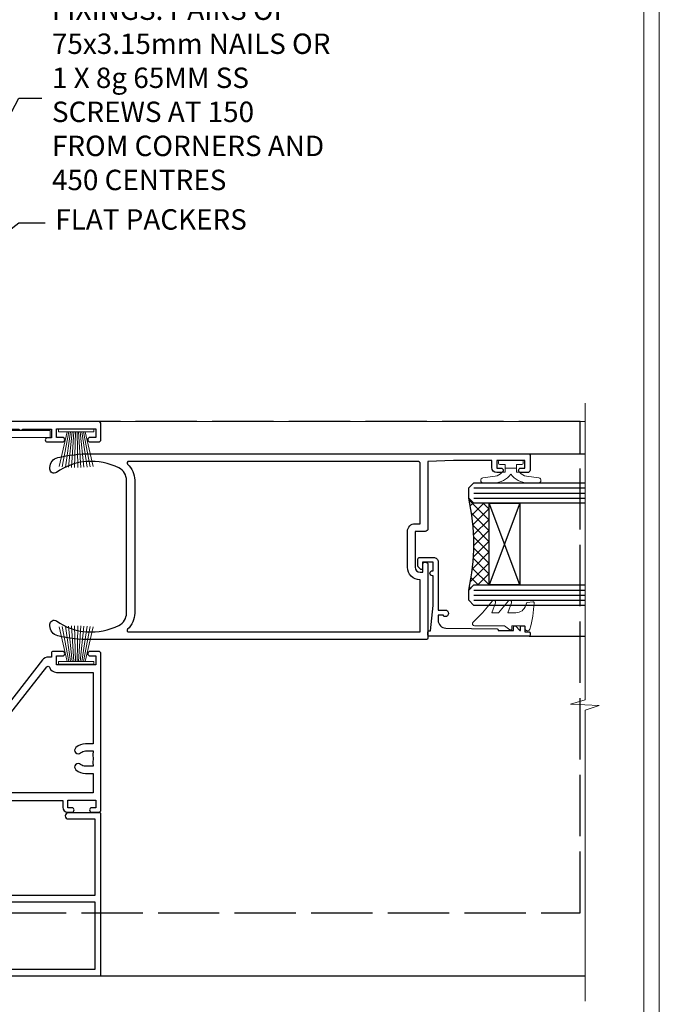
# Model space of a CAD drawing. Extents: x 2886 to 214589, y 28260 to 29829.
# Drawn here: x 14721 to 14847, y 29028 to 29220 of the extents above; entities that cross this region are included whole.
import ezdxf
from ezdxf import colors
from ezdxf.entities.mleader import LeaderData, LeaderLine
from ezdxf.math import Vec2, Vec3

# ---------------------------------------------------------------- set-up
doc = ezdxf.new("R2010")
doc.units = 0
doc.linetypes.add('ACAD_ISO02W100', pattern=[15, 12, -3])
doc.linetypes.add('Dashed', pattern=[564.4444465637206, 282.2222232818604, -282.2222232818602])
doc.layers.get('Defpoints').update_dxf_attribs({"color": 8})
doc.layers.add('Aluminium Systems Ltd Joinery Detail', color=7, linetype='Continuous')
doc.layers.add('Aluminium Systems Ltd Notes', color=7, linetype='Continuous')
doc.layers.add('HARDWARE', color=8, linetype='Continuous', lineweight=5)
doc.layers.add('Viewport', color=7, linetype='Continuous', plot=False)
doc.styles.get("Standard").update_dxf_attribs({"font": 'arial.ttf'})

# ---------------------------------------------------------------- blocks, each defined once
blk = doc.blocks.new('GT001')
blk.add_lwpolyline([(0.0499999994767677, 11.75000000000023), (1.449999999476859, 11.75000000000023), (1.449999999476859, 0.2500000000002274), (0.0499999994767677, 0.2500000000002274)], close=True)
blk = doc.blocks.new('PB69750-4B')
for p, q in [((-1.750000000000014, 0.5), (-3.322276449314941, 7.321139697068929)), ((-1.431818181818187, 0.5), (-2.721879321754528, 7.380097546926656)), ((-1.113636363636374, 0.5), (-2.119293789530161, 7.427384292916386)), ((-0.7954545454545467, 0.5), (-1.515002302965286, 7.462919719820221)), ((-0.4772727272727337, 0.5), (-0.9094902062915224, 7.486643546856435)), ((-0.1590909090909065, 0.5), (-0.3032449143314011, 7.498515529937265)), ((0.1590909090909207, 0.5), (0.3032449143314011, 7.498515529937265)), ((0.4772727272727337, 0.5), (0.9094902062915367, 7.486643546856435)), ((0.795454545454561, 0.5), (1.515002302965286, 7.462919719820221)), ((1.113636363636374, 0.5), (2.119293789530161, 7.427384292916386)), ((1.431818181818201, 0.5), (2.721879321754528, 7.380097546926656)), ((1.750000000000014, 0.5), (3.322276449314955, 7.321139697068929))]:
    blk.add_line(p, q)
blk.add_lwpolyline([(-3.450000000000003, 0), (3.450000000000003, 0), (3.450000000000003, 0.5), (-3.450000000000003, 0.5)], close=True)
blk = doc.blocks.new('SH270B')
blk.add_blockref('PB69750-4B', (0, 0))
blk = doc.blocks.new('10C303')
blk.add_lwpolyline([(-16.75000000210639, 0.5999999999949068), (-16.75000000210639, -20.00000000017644, -0.414213562373095), (-17.25000000210639, -20.50000000017644), (-18.11715728945778, -20.50000000017644, -0.1989123673796371), (-18.47071068005066, -20.35355339076887), (-19.06213203646312, -19.76213203435704, -0.6681786379192698), (-18.85000000210714, -19.25), (-18.15000000210705, -19.24999999999927, 0.414213562373095), (-17.95000000210712, -19.04999999999927), (-17.95000000210712, 0.5999999999949068), (-31.25000000229556, 0.5999999999949068), (-31.25000000229556, -18.00000000319778, -0.414213562373095), (-31.45000000229629, -18.20000000319851), (-32.25000000229556, -18.20000000319851, -0.414213562373095), (-32.45000000229629, -18.00000000319778), (-32.45000000229629, 1.599999999894862, -0.4142135623704313), (-32.25000000229556, 1.799999999995634), (-0.7500000021027518, 1.799999999995634, -0.4142135623704312), (-0.5500000021056621, 1.599999999994907), (-0.5500000021020819, -4.59999999999981, -1.000000000000684), (-1.750000002106864, -4.599999999999682), (-1.750000002102752, 0.5999999999949068)], format="xyb", close=True)
blk = doc.blocks.new('10F301-22538')
at = {"flags": 128}
for points in [[(50.31227547606052, -4.132289000719808), (51.1393806107247, -5.564877117163903), (50.8465602876807, -6.657697440243552), (51.93938061077127, -6.950517763294826), (53.7000000010142, -9.999999999991179), (107.5000000010098, -9.999999999994817), (107.5000000010098, -2.700000000046458), (105.5000000009694, -2.700000000046458, -0.4142135623729996), (105.0000000009698, -2.200000000046458), (105.0000000009698, -0.9000014787546036, -0.9999999999997867), (105.8000029583767, -0.9000014787546036), (105.8000029583767, -1.700000000046458), (107.5000000009616, -1.700000000046458), (107.5000000009653, 3.900002218027765, -0.4999953790404852), (107.5000000009653, 4.699997781879318), (107.500000000958, 10.29999999995354), (105.8000029583767, 10.29999999995354), (105.8000029583767, 9.50000147865805, -0.9999999999987211), (105.0000000009662, 9.50000147865805), (105.0000000009589, 12.44999999995136, -0.9999999999984842), (105.9000000009604, 12.44999999995136), (105.9000000009604, 11.29999999995354), (107.6000000009611, 11.29999999995354), (107.6000000009611, 18.99999999995427), (105.9000000009604, 18.99999999995427), (105.9000000009604, 17.84999999995281, -0.999999999998484), (105.0000000009589, 17.84999999995281), (105.0000000009625, 19.49999999995427, -0.4142135623733614), (105.5000000009625, 19.99999999995427), (108.5000000009625, 19.99999999995427, -0.4142135623704312), (109.0000000009589, 19.49999999995427), (109.0000000010098, 0.6000000000146599), (111.5000000009553, 0.6000000000655916, -1.000000000040018), (111.5000000009662, -0.399999999996254), (109.0000000009953, -0.399999999996254), (109.0000000013809, -19.79999999999045), (118.4000000017571, -19.79999999999045, -0.9999999999999999), (118.4000000017571, -20.99999999999118), (117.1242640704683, -20.99999999999118, -0.1989123673808398), (116.9121320361114, -20.91213203434616), (116.6000000017578, -20.59999999998972), (110.4000000017571, -20.59999999998972), (110.0878679673997, -20.91213203434713, -0.198912367379658), (109.8757359330437, -20.99999999999118), (108.6000000013904, -20.99999999999118, -0.414213562373095), (107.6000000013904, -19.99999999999118), (107.600000001394, -12.60000000012797, 0.4142135623732446), (106.600000001394, -11.60000000012797), (106.400000001386, -11.60000000012797, 0.414213562373095), (105.400000001386, -12.60000000012797), (105.4000000013896, -15.70000000010468, -0.4142135623695433), (105.1000000013904, -16.00000000010396), (99.8000000013911, -16.00000000010032, -0.4142135623713191), (99.50000000139183, -15.70000000010468), (99.50000000139183, -15.40779005828363, -0.1995184335540681), (99.64727196079396, -15.05341323994644), (100.5510175234943, -14.15387245445372, -0.3953023972852168), (101.5078432597569, -14.12500000011851, 0.1826758136780502), (102.5000000013918, -14.50000000010396), (104.0000000013882, -14.50000000010396), (104.0000000013918, -14.13372995207674, -0.241743921902898), (103.9142135637652, -13.50000000010396, 0.1715728752537833), (103.9142135637652, -12.50000000010396, -0.2417439219028978), (104.0000000013918, -11.86627004813117), (104.0000000013882, -11.50000000010396), (102.5000000013918, -11.50000000010032, 0.1826758136778994), (101.5078432597532, -11.87500000008577, -0.5232585361815316), (100.3910019386343, -11.5999999996805), (56.60899806363825, -11.60000000000791, -0.5232585371956464), (55.49215674265572, -11.87500000008577, 0.182675813678615), (54.50000000102439, -11.50000000010396, 1.447009440647042), (55.49215674265572, -14.12500000011851, -0.3953023972852859), (56.44898247892191, -14.15387245445008), (56.79672794922438, -14.50000000010396), (58.40000000102221, -14.50000000010759, -0.414213562373095), (58.90000000102221, -15.00000000010759), (58.90000000102221, -20.49999999999482, -0.9999999999999999), (57.90000000102221, -20.49999999999482), (57.90000000102584, -16.00000000010759), (51.40000000102421, -16.00000000010759, -0.414213562373095), (51.20000000102421, -15.80000000010759), (51.20000000102421, -15.70000000010832), (36.00000000358871, -15.70000000010468), (36.0000000035928, -20.44999999999191, -0.9999999999999999), (34.90000000359426, -20.44999999999191), (34.90000000359426, -15.70000000010468), (19.60000000133944, -15.70000000010832), (19.60000000133944, -20.44999999999191, -0.9999999999999999), (18.50000000134089, -20.44999999999191), (18.50000000134453, -15.70000000010832), (15.00000000356734, -15.70000000010832, 0.4142135623729386), (10.00000000356734, -20.70000000010832), (10.00000000356006, -34.68025595568388, -0.2606136779942749), (9.237697482893354, -36.04343713700864, -0.08423435672277971), (9.40000000341236, -36.99999999999845), (9.40000000341236, -38.49999999984566), (9.500000004280382, -38.49999999998754, -0.4142135619511415), (10.0000000035637, -38.99999999999118), (10.0000000035637, -39.49999999999481, -0.414213562373095), (9.5000000035637, -39.99999999999481), (1.000000003552787, -39.99999999999481, -0.4142135623539154), (3.552786440041977e-09, -39.0000000000603), (1.315429473680574e-09, -0.3000000000158991, -0.4142135623926299), (0.3000000013147019, 1.56319401867222e-12), (14.50000000103167, 1.56319401867222e-12, -0.99999999998181), (14.50000000103531, -0.9999999999984368), (13.00000000118446, -0.9999999999984368), (13.00000000118446, -1.500000000169422, 0.414213562373095), (14.00000000118446, -2.50000000017306), (16.97927405876028, -2.500000000169422, 0.2679491924300538), (17.84529946254618, -2.000000000169422), (18.85566243375281, -0.249999999962057, -0.2679491924342109), (19.28867513564394, 4.158096089668106e-11), (34.30000000214416, -4.209255166642834e-11, 0.4142135623741606), (34.8000000021478, 0.4999999999579074), (34.8000000021478, 12.50000000000156), (33.50000000214852, 12.49999999999793, -0.414213562373095), (32.50000000214852, 13.49999999999793), (32.50000000214489, 14.30000000000084, -0.9999999999999999), (33.40000000214634, 14.30000000000084), (33.40000000214634, 13.50000000000156), (34.90000000214634, 13.50000000000156), (34.90000000214634, 19.00000000000156), (33.40000000214998, 19.00000000000156), (33.4000000021427, 18.20000000000229, -0.9999999999999999), (32.50000000214852, 18.20000000000229), (32.50000000214852, 19.50000000000156, -0.414213562373095), (33.00000000214852, 20.00000000000156), (63.50000000099983, 19.99999999998337, -0.4142135623856235), (64.00000000102166, 19.49999999993972), (64.0000000010253, 17.84999999993826, -0.9999999999994947), (63.10000000102748, 17.84999999993826), (63.10000000102748, 18.99999999993972), (61.40000000102675, 18.99999999993972), (61.40000000102675, 11.29999999993899), (63.10000000102384, 11.29999999993899), (63.10000000102748, 12.44999999994045, -0.9999999999984842), (64.00000000102894, 12.44999999994045), (64.00000000102894, 10.4999999998997, -0.4142135623754467), (63.8000000010273, 10.29999999990625), (62.90000000102948, 10.29999999990625), (62.90000000102948, 9.711133168586201, -0.2308681911266339), (62.32349221401576, 8.529117038173098), (51.06336726143793, -0.2682567399008633, 0.3738846794858624)], [(3.929262938667607, -26.85628335989741), (3.793163491556998, -27.62814167994502, -1.000000000001989), (2.906836513843091, -27.47185832004316), (3.025303262888274, -26.79999999999409), (1.400000002695679, -26.79999999999409), (1.400000003743417, -38.79999999999409), (3.600000003413088, -38.79999999999409), (3.600000003416726, -37.29999999638521), (3.300000003166433, -37.29999999635974, -0.9999999999999999), (3.300000003166433, -36.49999999636047), (3.643428632638761, -36.49999999633137, -0.138234184658896), (4.325000003386167, -35.08183029950514, -0.999999999999022), (5.375000003396353, -36.00784325836348, 0.1826758136776872), (5.000000003410905, -36.99999999999845), (5.000000003410905, -38.49999999999845), (5.366270051438123, -38.49999999999845, -0.241743921905588), (6.000000003414543, -38.41421356237178, 0.1715728752540946), (7.000000003414543, -38.41421356237178, -0.241743921904849), (7.633729955387325, -38.49999999999845), (8.000000003410905, -38.49999999999845), (8.000000003410905, -36.99999999999845, 0.182675813677946), (7.625000003425457, -36.00784325836348, -0.7503931260509724), (8.344444447977667, -34.87238502751488, 0.4992770728435149), (8.600000003562245, -34.68025595568388), (8.600000003569521, -20.70000000010468, -0.4142135623729049), (15.10000000356861, -14.20000000010832), (51.42591477123672, -14.20000000010468, -0.3114869743857618), (52.28677342056956, -10.55221976005332), (51.27512887216501, -8.800000003013611), (49.90000000738503, -8.800000003013611, -0.4142135623659915), (49.6000000073894, -8.500000003014339), (49.60000000738212, -6.800000000045017), (48.10000000441717, -6.800000000045017, -0.9999999999999999), (48.10000000441717, -5.800000000045017), (49.0234628206111, -5.800000000045017, 0.5773502691891441), (49.28327044174632, -5.35000000004429), (49.01323737038258, -4.88228900071617, -0.3738846794850725), (50.13987504845257, 0.9137593905086021), (60.96705717978087, 9.372881165245161, 0.5886458310967763), (60.88529894782398, 9.891070326096923, -0.3149729434935698), (59.90000000102675, 11.29999999993899), (59.90000000102675, 18.49999999996155), (45.90000000214998, 18.49999999998337), (45.90000000214998, 17.00000000000156, -0.182675813677606), (45.1750000021769, 15.08183029950825, -1.000000000000971), (44.12500000216671, 16.00784325836659, 0.1826758136776874), (44.50000000215216, 17.00000000000156), (44.50000000215216, 18.50000000000156), (44.13372995412495, 18.50000000000156, -0.2417439219047364), (43.50000000214852, 18.4142135623749, 0.1715728752537826), (42.50000000214852, 18.4142135623749, -0.2417439219048586), (41.86627005017574, 18.50000000000156), (41.50000000215216, 18.50000000000156), (41.50000000215216, 17.00000000000156, 0.1826758136778647), (41.87500000213761, 16.00784325836659, -0.9999999999982733), (40.82500000212379, 15.08183029950825, -0.1826758136779011), (40.10000000215071, 17.00000000000156), (40.10000000215071, 18.49999999999065), (36.3000000021478, 18.49999999999793), (36.3000000021478, 0.4999999999579074, -0.4142135623741606), (34.30000000213325, -1.500000000042093), (19.86602540483257, -1.499999999962057), (19.14433756822139, -2.75000000017306, -0.2679491924300512), (16.97927405875983, -4.000000000169436), (14.00000000118628, -4.000000000173074, -0.4142135623931804), (11.50000000118446, -1.499999999998437), (1.40000000070434, -1.499999999998437), (1.400000002797542, -5.800000000045017), (2.900000000760274, -5.800000000045017, -0.9999999999999999), (2.900000000760274, -6.800000000045017), (1.400000002928509, -6.800000000045017), (1.400000002641109, -25.79999999999409), (3.042935960957339, -25.79999999999409, -0.4663076581576283)]]:
    blk.add_lwpolyline(points, format="xyb", close=True, dxfattribs=at)
blk = doc.blocks.new('10P314-22545')
at = {"transparency": 33554687}
for points in [[(-17.95004096901539, 65.64999999980137), (-17.95004096901539, 63.64999999976499), (-24.9500409844477, 63.64999999979409, -0.414213562370964), (-25.95004098444042, 64.64999999979409), (-25.95004098444042, 65.14999999979409), (-24.45004098444042, 65.14999999979409, 0.9999999999999999), (-24.45004098444042, 66.14999999979409), (-38.85004096900229, 66.14999999979045, 0.4142135623695432), (-39.1500409690052, 65.84999999979118), (-39.15004096901248, 0.1499999998777639, 0.05828290405709068), (-38.39427927196812, -6.311538461679447, 0.3475404855920285), (-36.44826225027646, -7.850000000213186), (-36.15004096901248, -7.850000000209548, 0.6063615749954513), (-35.49411166605933, -6.592007915645809, -0.2762925153615453), (-36.35882619349286, 5.669735111321643, -0.2827063672300436), (-33.95004096901539, 7.149999999779538), (-7.950040969008114, 7.149999999779538, -0.2827063672300447), (-5.541255744530645, 5.669735111321643, -0.2762925153613445), (-6.405970271956903, -6.592007915638533, 0.6063615749951663), (-5.750040969007387, -7.850000000209548), (-5.451819687743409, -7.850000000213186, 0.3475404855920747), (-3.50580266605175, -6.311538461679447, 0.05828290405708825), (-2.750040969007387, 0.1499999998777639), (-2.750040969011025, 85.8499999997839, 0.4142135623659916), (-3.050040969006659, 86.14999999978681), (-5.950040969059046, 86.14999999977954, 0.414213562373095), (-6.450040969059046, 85.64999999977954), (-6.450040969059046, 84.3499999997839, 0.9999999999999999), (-5.550040969057591, 84.3499999997839), (-5.550040969057591, 85.14999999977954), (-4.050040969057591, 85.14999999977954), (-4.050040969057591, 79.64999999977954), (-5.550040969057591, 79.64999999977954), (-5.550040969064867, 80.44999999978245, 0.9999999999999999), (-6.450040969059046, 80.44999999978245), (-6.450040969059046, 79.64999999977954, 0.414213562373095), (-5.450040969059046, 78.64999999977954), (-4.05004096896846, 78.64999999977954), (-4.050040968966641, 71.14999988655836), (-4.250040964414438, 66.14999999977954), (-17.45004096901539, 66.14999999980137, 0.414213562373095)], [(-4.250040968996473, 64.14999999977954), (-4.25004096905468, 7.548386690650659, -0.6850821940386032), (-4.771780099032185, 7.346317993829871, 0.2109946179944241), (-7.950040969000838, 8.749999999781721), (-33.95004096901903, 8.749999999781721, 0.2109946179940855), (-37.12830183898404, 7.346317993829871, -0.6850821940389552), (-37.65004096896155, 7.548386690650659), (-37.6500409690052, 64.64999999978681), (-27.45004098444042, 64.64999999979409, 0.4142135623711771), (-24.95004098445497, 62.14999999979409), (-17.9500409690263, 62.14999999976499, 0.4142135623752261), (-16.45004096901539, 63.64999999976499), (-16.45004096901539, 64.64999999980137), (-4.750040968996473, 64.64999999977954, -0.414213562373095)]]:
    blk.add_lwpolyline(points, format="xyb", close=True, dxfattribs=at)
blk = doc.blocks.new('BS020-Comp')
blk.add_lwpolyline([(0.4000000000005457, -0.8500000000003638), (-0.3499999999994543, -0.849999999999909), (-0.3500000000006196, -0.3605558909131488, 0.2216725579430542), (-0.4392850530039327, -0.1690574356105914, -0.1875643252775579), (-1.136452910905763, 1.101794660381633), (-1.454279918306929, 3.515280936022691, 0.9365853188472955), (-2.449999999998544, 3.450000000000045), (-2.449999999998544, 1.362916009457042, 0.2415979174521631), (-0.7499835832851516, -1.950000000000781, 0.2415979174521631), (-2.449999999998544, -5.262916009458604), (-2.449999999998544, -7.350000000001607, 0.9365853188472955), (-1.454279918306929, -7.415280936024253), (-1.136452910905763, -5.001794660383196, -0.1875643252775579), (-0.4392850530039327, -3.73094256439097, 0.2216725579430542), (-0.3500000000006196, -3.539444109088413), (-0.3499999999994543, -3.050000000001653), (0.4000000000005457, -3.050000000001198)], format="xyb", close=True)
blk.add_lwpolyline([(0.4000000000005457, -3.050000000000182), (1.150000000000546, -3.050000000000182), (1.150000000000546, -4.100000000000364, 0.414213562373095), (1.400000000000546, -4.350000000000364), (1.700000000000728, -4.350000000000364, 0.414213562373095), (1.950000000000728, -4.100000000000364), (1.950000000000728, 0.1999999999998181, 0.414213562373095), (1.700000000000728, 0.4499999999998181), (1.400000000000546, 0.4499999999998181, 0.414213562373095), (1.150000000000546, 0.1999999999998181), (1.150000000000546, -0.8500000000003638), (0.4000000000005457, -0.8500000000003638)], format="xyb")
blk = doc.blocks.new('10B106-22520')
at = {"flags": 128}
blk.add_lwpolyline([(-13.99999999999909, 20.29999999999673), (-14, 0.6999999999990905, 0.4142135623790887), (-13.800000000002, 0.5000000000001819), (-13.20000000000073, 0.5000000000001819, 0.4142135623712324), (-13, 0.7), (-13, 0.9999999999983629), (-8.000000000003638, 1.499999999998363), (-2.200000000001637, 1.499999999999272), (-2.200000000001637, 1.399999999999818, 0.9999999999999999), (-1.200000000000273, 1.399999999999818), (-1.200000000000273, 1.499999999999272), (0.5, 1.499999999999272), (0.5, -0.55), (-0.8000000000001819, -0.55, 0.6681786379187208), (-0.9414213562376972, -0.8914213562373334), (-0.4414213562370577, -1.391421356237163, 0.1989123673791277), (-0.3000000000001073, -1.449999999999739), (1.099999999999909, -1.450000000001455, 0.4142135623733362), (1.400000000000546, -1.150000000001273), (1.400000000001, 1.600000000001455, 0.4142135623752266), (0.5, 2.499999999999273), (-8.900000000004184, 2.499999999998363), (-8.900000000004184, 3.850000000000546, 0.9999999999999999), (-10.20000000000437, 3.850000000000546), (-10.20000000000437, 3.750000000000182, 0.414213562373095), (-10.00000000000455, 3.550000000000364), (-9.900000000004184, 3.550000000000364), (-9.900000000004184, 2.499999999998363), (-10.92531463773867, 2.499999999999273, -0.4092373674817315), (-12.42509739204934, 3.974471782904584), (-12.59665368106061, 14.0534037622785, 0.409237367481994), (-12.79662471496886, 14.24999999999927), (-12.90000000000054, 14.24999999999927), (-12.90000000000054, 17.24999999999928), (-12.19999999999709, 17.24999999999928, 0.414213562373095), (-11.99999999999681, 17.44999999999909), (-11.99999999999636, 17.56137219927423, 0.2116446387231207), (-12.06565588213152, 17.70953311853118), (-12.90000000000054, 18.46607016671187), (-12.90000000000054, 18.59999999999873), (-12.19999999999527, 18.59999999999964, 0.4142135623797547), (-11.99999999999636, 18.79999999999673), (-11.99999999999454, 19.29999999999946, 0.4142135623764248), (-12.19999999999527, 19.49999999999837), (-13.19999999999663, 19.49999999999837), (-13.19999999999845, 20.30000000000219, 0.4142135623690992), (-13.39999999999645, 20.49999999999928), (-13.80000000000109, 20.49999999999928, 0.4142135623658995)], format="xyb", close=True, dxfattribs=at)
blk = doc.blocks.new('GW040')
blk.add_lwpolyline([(-0.2499999999515126, 2.350000000000364), (0.2000000000015802, 2.350000000000364), (0.2000000000015802, -0.1999999999989086), (-0.3499999999986017, -0.1999999999989086, 0.6094093647963766), (-0.553695762515531, -0.59494149279044), (0.2000000000015802, -1.654159457877995), (0.2000000000015802, -7.517766617602319, 0.7023617681172587), (0.9078978024861613, -7.773107454965157), (2.760000000001526, -5.939785897464754), (5.074975663391285, -3.99729067212902, 0.8390996311777335), (4.730292949837235, -3.400282699762465), (2.760000000001526, -4.117410686287622), (2.760000000001526, -2.821324508539328), (5.074975663391285, -0.878829283203595, 0.8390996311776868), (4.730292949837064, -0.2818213108370401), (2.760000000001526, -0.9989492973621964), (2.760000000001526, 0.5779045486515315, -0.3345953195021119), (4.208725288366963, 2.50042794052797), (4.656355946356712, 2.628783966230912, 0.3105082534627489), (4.800467414811578, 2.803605156869253), (4.899238939619806, 3.932568851451833, 0.4521170474867157), (4.691924298681272, 4.149836891110226, 0.05831872818541581), (-0.4580028673055949, 3.335143324807177, 0.3362314563918988), (-0.7499999997654072, 2.949987790640535), (-0.7499999999515126, 2.850000000000364, 0.414213562373095)], format="xyb", close=True)
blk = doc.blocks.new('F1 SD Mitred Jamb')
h = blk.add_hatch()
h.set_pattern_fill('ANSI37', color=251, scale=12)
h.set_pattern_definition([(45, (11.69213472776826, -178.2965671014565), (-1.060660171779821, 1.060660171779821), []), (135, (11.69213472776826, -178.2965671014565), (-1.060660171779821, -1.060660171779821), [])])
edge = h.paths.add_edge_path()
edge.add_line((108.8278311216016, -78.99767489521332), (108.8278310877583, -94.99767485703626))
edge.add_line((108.8278310877583, -94.99767485703626), (105.8278310877583, -94.99767485703626))
edge.add_line((105.8278310877583, -94.99767485703626), (104.8278310877583, -95.99767485703632))
edge.add_arc((64.82783058268903, -86.99767480091744), 41.00000050506927, 347.3196165866038, 372.6803831979429)
edge.add_line((104.8278311216016, -77.99767489521331), (105.8278311216016, -78.99767489521332))
edge.add_line((105.8278311216016, -78.99767489521332), (108.8278311216016, -78.99767489521332))
for p, q in [((104.8278311216016, -75.9976748952133), (105.8278311216016, -74.9976748952133)), ((105.8278311216016, -74.9976748952133), (127.6165000622538, -74.99767489521331)), ((104.8278311216016, -77.9976748952133), (104.8278311216016, -75.9976748952133)), ((105.8278311216016, -78.9976748952133), (104.8278311216016, -77.9976748952133)), ((127.6165000622538, -78.99767489521331), (105.8278311216016, -78.9976748952133)), ((104.8278311216016, -95.9976748952133), (105.8278311216016, -94.9976748952133)), ((104.8278311216016, -97.9976748952133), (104.8278311216016, -95.9976748952133)), ((105.8278311216016, -94.9976748952133), (127.6165000622538, -94.99767489521331)), ((105.8278311216016, -98.9976748952133), (104.8278311216016, -97.9976748952133)), ((127.6165000622538, -98.99767489521331), (105.8278311216016, -98.9976748952133))]:
    blk.add_line(p, q)
at = {"color": 4}
for p, q in [((105.8278310877583, -75.99767485703626), (127.6165000622538, -75.99767485703626)), ((105.8278310877583, -76.99767485703626), (127.6165000622538, -76.99767485703626)), ((105.8278310877583, -77.99767485703626), (127.6165000622538, -77.99767485703626)), ((105.8278310877583, -95.99767485703626), (127.6165000622538, -95.99767485703626)), ((105.8278310877583, -96.99767485703626), (127.6165000622538, -96.99767485703626)), ((105.8278310877583, -97.99767485703626), (127.6165000622538, -97.99767485703626))]:
    blk.add_line(p, q, dxfattribs=at)
at = {"color": 251}
for p, q in [((114.8278310877583, -94.99767485703626), (108.8278310877583, -78.99767485703626)), ((114.8278310877583, -78.99767485703626), (108.8278310877583, -94.99767485703626))]:
    blk.add_line(p, q, dxfattribs=at)
blk.add_lwpolyline([(108.8278310877583, -94.99767485703626), (108.8278310877583, -78.99767485703626), (114.8278310877583, -78.99767485703626), (114.8278310877583, -94.99767485703626)], close=True)
blk.add_arc((64.82783058268897, -86.99767480091744), 41.00000050506932, 347.3196165866038, 12.68038319794332)
at = {"layer": 'Aluminium Systems Ltd Joinery Detail', "linetype": 'Continuous', "lineweight": 5}
blk.add_line((127.6165000622538, -62.99763392873254), (27.57684851816603, -62.99763392873254), dxfattribs=at)
at = {"layer": 'Aluminium Systems Ltd Joinery Detail'}
for p, q in [((116.5278311216068, -69.29767489516748), (127.5015109786916, -69.29767489516748)), ((116.6428203604489, -104.9976748952109), (127.6165000622538, -104.9976748952109)), ((32.52783127718149, -171.4976339288653), (127.6165000622538, -171.4976339288756))]:
    blk.add_line(p, q, dxfattribs=at)
at = {"layer": 'Aluminium Systems Ltd Joinery Detail', "linetype": 'Continuous', "lineweight": 5}
blk.add_lwpolyline([(127.6165000622538, -59.41766797688854), (127.6165000622538, -117.4713671976366), (124.7539054473679, -118.33487252825), (130.3923348679971, -118.58487252825), (127.6165000622538, -119.4893705983028), (127.6165000622538, -176.5005397120827)], dxfattribs=at)
at = {"color": 8, "transparency": 33554687, "xscale": -1, "rotation": 270}
blk.add_blockref('10F301-22538', (12.82783112189937, -171.9976339299516), dxfattribs=at)
at = {"color": 3, "transparency": 33554687, "xscale": -1, "rotation": 270}
blk.add_blockref('10P314-22545', (30.67783112182288, -66.54763392615644), dxfattribs=at)
at = {"xscale": -1, "rotation": 270}
blk.add_blockref('10B106-22520', (96.34282036045234, -90.99767489521184), dxfattribs=at)
at = {"transparency": 33554687, "xscale": -1, "rotation": 270}
for p in [(31.02783112191419, -139.0476339278099), (31.02783112191919, -139.0476339275207)]:
    blk.add_blockref('10C303', p, dxfattribs=at)
at = {"layer": 'HARDWARE', "transparency": 33554687, "xscale": -1}
for name, p, rotation in [('GT001', (11.12783112185498, -66.19763097156795), 270), ('SH270B', (27.97783112183897, -64.49763392900024), 180)]:
    blk.add_blockref(name, p, dxfattribs=dict(at, rotation=rotation))
at = {"layer": 'HARDWARE', "xscale": -1, "rotation": 270}
for name, p in [('BS020-Comp', (115.0278311216027, -72.54767489521475)), ('GW040', (113.4778311215998, -103.1976748952089))]:
    blk.add_blockref(name, p, dxfattribs=at)
at = {"layer": 'HARDWARE', "transparency": 33554687}
blk.add_blockref('SH270B', (27.97783112183897, -110.4977158613361), dxfattribs=at)
blk = doc.blocks.new('Page Layout')
at = {"layer": 'Aluminium Systems Ltd Joinery Detail', "color": 8, "lineweight": 5}
blk.add_lwpolyline([(0, 730.131892914731), (0, 0), (553.0825377109722, 0), (553.0825377109722, 730.131892914731)], close=True, dxfattribs=at)
blk = doc.blocks.new('_Open90')
at = {"color": 0, "linetype": 'ByBlock', "lineweight": -2}
for p, q in [((-0.5, 0.5), (0, 0)), ((0, 0), (-1, 0)), ((0, 0), (-0.5, -0.5))]:
    blk.add_line(p, q, dxfattribs=at)
blk = doc.blocks.new('Liner Jamb Text F1G')
at = {"layer": 'Aluminium Systems Ltd Notes', "color": 3, "lineweight": 5, "ltscale": 0.12}
ml = blk.add_multileader_mtext('Standard', dxfattribs=at)
ml.set_content('WATER RESISTANT\\PAIRSEAL ON PEF ROD', color=3)
ml.set_leader_properties(color=8)
ml.set_arrow_properties(name='OPEN90')
ml.build(insert=Vec2(0, 0))
ml.multileader.update_dxf_attribs({"text_left_attachment_type": 2, "text_right_attachment_type": 2})
ctx = ml.context
ctx.base_point, ctx.plane_origin = Vec3(23.38464746172656, 23.74437400370152, 1.5), Vec3(-136.1821133820122, -21.50388259892316, 1.5)
ctx.left_attachment, ctx.right_attachment = 2, 2
notes = []
notes.append((ctx, [(0, (1, 1, 0), (18.91981195951666, 23.74437400370152, 1.5), (1, 0), 4.464835502209894, [(0, [(-9.757974222266057, -18.82011349937056, 1.5)], 0, [])])]))
ctx.mtext.insert, ctx.mtext.width, ctx.mtext.line_spacing_style, ctx.mtext.flow_direction = Vec3(25.38464746173122, 29.74437400370152, 1.5), 79.86544210516695, 2, 5
ml = blk.add_multileader_mtext('Standard', dxfattribs=at)
ml.set_content('FIXINGS: PAIRS OF 75x3.15mm NAILS OR 1 X 8g 65MM SS SCREWS AT 150 FROM CORNERS AND 450 CENTRES', color=3)
ml.set_leader_properties(color=8)
ml.set_arrow_properties(name='OPEN90')
ml.build(insert=Vec2(0, 0))
ml.multileader.update_dxf_attribs({"text_left_attachment_type": 2, "text_right_attachment_type": 2})
ctx = ml.context
ctx.base_point, ctx.plane_origin = Vec3(23.38464746172656, -5.127069927091725, 1.5), Vec3(-136.4788118367142, -41.98613260421735, 1.5)
ctx.left_attachment, ctx.right_attachment = 2, 2
notes.append((ctx, [(0, (1, 1, 0), (18.91981195951666, -5.127069927091725, 1.5), (1, 0), 4.464835502209894, [(0, [(1.399759055988397, -38.05001537562021, 1.5)], 0, [])])]))
ctx.mtext.insert, ctx.mtext.width, ctx.mtext.line_spacing_style, ctx.mtext.flow_direction = Vec3(25.38464746173122, 14.20626340624221, 1.5), 55.16606061165112, 2, 5
ml = blk.add_multileader_mtext('Standard', dxfattribs=at)
ml.set_content('FLAT PACKERS', color=3)
ml.set_leader_properties(color=8)
ml.set_arrow_properties(name='OPEN90')
ml.build(insert=Vec2(0, 0))
ml.multileader.update_dxf_attribs({"text_left_attachment_type": 2, "text_right_attachment_type": 2})
ctx = ml.context
ctx.base_point, ctx.plane_origin = Vec3(24.03988997177618, -29.5298102909619, 1.5), Vec3(-123.4416184897418, 75.27279019353773, 1.5)
ctx.left_attachment, ctx.right_attachment = 2, 2
notes.append((ctx, [(0, (1, 1, 0), (18.91981195951666, -29.5298102909619, 1.5), (1, 0), 5.120078012259512, [(0, [(-8.938972370378906, -51.10642412632842, 1.5)], 0, [])])]))
ctx.mtext.insert, ctx.mtext.width, ctx.mtext.defined_height, ctx.mtext.line_spacing_style, ctx.mtext.flow_direction = Vec3(26.03988997177657, -26.86314362429584, 1.5), 101.6537517503709, 9.448686068864237, 2, 5
for ctx, leaders in notes:
    for number, flags, end, landing, length, lines in leaders:
        leader = LeaderData()
        leader.index, (leader.has_last_leader_line, leader.has_dogleg_vector, leader.attachment_direction) = number, flags
        leader.last_leader_point, leader.dogleg_vector, leader.dogleg_length = Vec3(end), Vec3(landing), length
        for number, points, colour, breaks in lines:
            line = LeaderLine()
            line.index, line.vertices, line.color, line.breaks = number, Vec3.list(points), colors.encode_raw_color(colour), breaks
            leader.lines.append(line)
        ctx.leaders.append(leader)
blk = doc.blocks.new('FV1 - DF_Fibre Cement Sheet')
at = {"linetype": 'ACAD_ISO02W100', "elevation": -0.1511192395829755}
blk.add_lwpolyline([(11943.55813593903, 365.8772733844507), (11943.55813593903, 462.0431456242386), (11785.94017415971, 462.0431456242386), (11785.94017415971, 365.8772733844507)], close=True, dxfattribs=at)
at = {"layer": 'Defpoints', "color": 3, "lineweight": 5}
blk.add_lwpolyline([(11400, 736.131892914731), (11400, 0), (11959.08253771097, 0), (11959.08253771097, 736.131892914731)], close=True, dxfattribs=at)
at = {"layer": 'Aluminium Systems Ltd Joinery Detail'}
blk.add_blockref('F1 SD Mitred Jamb', (11816.9415961908, 525.0407795529718, 0.8488807604170725), dxfattribs=at)
at = {"layer": 'Aluminium Systems Ltd Notes', "color": 3, "linetype": 'Dashed'}
blk.add_blockref('Liner Jamb Text F1G', (11814.78567083924, 530.4729262413839, 0.8488807604170725), dxfattribs=at)
at = {"layer": 'Viewport'}
blk.add_blockref('Page Layout', (11403, 3.000000000001819), dxfattribs=at)

msp = doc.modelspace()

# ---------------------------------------------------------------- block references
msp.add_blockref('FV1 - DF_Fibre Cement Sheet', (2887.49526928746, 28679.62556042154))

doc.saveas('drawing.dxf')
